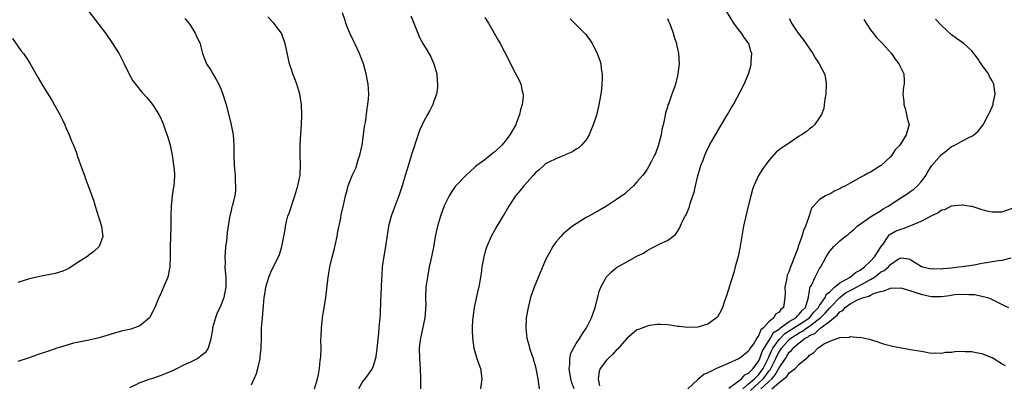
# Model space of a CAD drawing. Units: inches. Extents: x 2505000 to 2508000, y 1509000 to 1512000.
# Drawn here: x 2507221 to 2507415, y 1509132 to 1509204 of the extents above; entities that cross this region are included whole.
import ezdxf

# ---------------------------------------------------------------- set-up
doc = ezdxf.new("R2010")
doc.units = ezdxf.units.IN
doc.header["$MEASUREMENT"] = 0
doc.layers.add('LD25051509_10ft', color=83, linetype='Continuous')

msp = doc.modelspace()

# ---------------------------------------------------------------- linework, layer by layer
at = {"layer": 'LD25051509_10ft'}
for points, elevation in [([(2507235, 1509205.32), (2507238.24, 1509201), (2507239.67, 1509199), (2507240.96, 1509196.96), (2507241.96, 1509195), (2507242.94, 1509192.94), (2507243.66, 1509191.66), (2507244.14, 1509191), (2507245.44, 1509189.44), (2507246.38, 1509188.38), (2507247, 1509187.64), (2507247.49, 1509187), (2507248.77, 1509185), (2507249, 1509184.54), (2507249.49, 1509183.49), (2507249.68, 1509183), (2507250.03, 1509181.97), (2507250.56, 1509180.56), (2507251, 1509179), (2507251.4, 1509177), (2507251.58, 1509175.58), (2507251.69, 1509175), (2507251.76, 1509174.24), (2507251.84, 1509173), (2507251.79, 1509171.79), (2507251.74, 1509171), (2507251.61, 1509170.39), (2507251.43, 1509169), (2507251.19, 1509167), (2507251.13, 1509165), (2507251.13, 1509162.87), (2507251, 1509159), (2507251, 1509157), (2507250.94, 1509155), (2507250.54, 1509153), (2507249.71, 1509151), (2507249, 1509149.43), (2507248.78, 1509149), (2507247.96, 1509147), (2507247.67, 1509146.33), (2507247, 1509145.13), (2507246.9, 1509145), (2507245, 1509143.43), (2507243.95, 1509143), (2507243.23, 1509142.77), (2507243, 1509142.68), (2507241.59, 1509142.41), (2507240.01, 1509141.99), (2507237, 1509141.05), (2507235, 1509140.57), (2507233, 1509140.19), (2507231.96, 1509139.96), (2507229.17, 1509139.17), (2507228.66, 1509139), (2507227.44, 1509138.56), (2507227, 1509138.43), (2507225, 1509137.74), (2507224.44, 1509137.56), (2507223, 1509137.03), (2507221, 1509136.35)], 8720), ([(2507330.64, 1509131), (2507330.17, 1509132.17), (2507329.94, 1509133), (2507329.62, 1509135), (2507329.76, 1509135.76), (2507329.77, 1509137), (2507329.95, 1509138.05), (2507331, 1509139.92), (2507331.76, 1509141), (2507332.22, 1509141.78), (2507333.05, 1509143), (2507334.03, 1509145), (2507334.31, 1509145.69), (2507334.77, 1509147), (2507335.65, 1509150.35), (2507335.91, 1509151), (2507336.97, 1509153.03), (2507337.99, 1509154.01), (2507339, 1509154.89), (2507341, 1509156.03), (2507343, 1509157.12), (2507344.26, 1509157.74), (2507345, 1509158.22), (2507347.52, 1509159.52), (2507349, 1509160.22), (2507350.05, 1509161), (2507350.58, 1509161.42), (2507351, 1509162.01), (2507351.38, 1509162.62), (2507352, 1509164), (2507352.53, 1509165), (2507352.71, 1509165.29), (2507353.29, 1509166.71), (2507353.52, 1509167.52), (2507354.03, 1509169), (2507354.27, 1509169.73), (2507354.54, 1509171), (2507355, 1509172.96), (2507355.47, 1509174.53), (2507355.62, 1509175), (2507356.02, 1509176.02), (2507356.37, 1509177), (2507356.55, 1509177.45), (2507357.33, 1509179), (2507359.38, 1509182.62), (2507360.82, 1509185), (2507361.61, 1509186.39), (2507362.01, 1509187), (2507364.12, 1509191), (2507364.97, 1509193.03), (2507365.47, 1509194.53), (2507365.54, 1509195), (2507365.52, 1509195.52), (2507365.63, 1509197), (2507365.47, 1509197.47), (2507365.05, 1509199), (2507365, 1509199.07), (2507364.16, 1509200.16), (2507363.59, 1509201), (2507363, 1509201.73), (2507362.09, 1509203), (2507360.65, 1509205.35)], 8640), ([(2507253.91, 1509203.91), (2507254.68, 1509203), (2507255, 1509202.55), (2507255.96, 1509201), (2507256.26, 1509200.26), (2507256.89, 1509199), (2507257, 1509198.62), (2507257.38, 1509197), (2507257.84, 1509195.84), (2507258.18, 1509195), (2507259, 1509193.72), (2507259.39, 1509193), (2507260.02, 1509192.02), (2507260.57, 1509191), (2507261, 1509190.04), (2507261.41, 1509189), (2507261.75, 1509187.75), (2507262.01, 1509187), (2507263.01, 1509183.01), (2507263.4, 1509181), (2507263.56, 1509179), (2507263.58, 1509177), (2507263.64, 1509175), (2507263.8, 1509173), (2507263.83, 1509171.83), (2507263.9, 1509171), (2507263.86, 1509170.14), (2507263.73, 1509169), (2507263.24, 1509167), (2507263.18, 1509166.82), (2507263, 1509166.11), (2507262.75, 1509165), (2507262.72, 1509164.72), (2507262.43, 1509163), (2507262.24, 1509161.76), (2507262.1, 1509160.1), (2507261.94, 1509159), (2507261.86, 1509157.86), (2507261.75, 1509157), (2507261.82, 1509155.82), (2507261.78, 1509155), (2507261.82, 1509154.18), (2507261.96, 1509153), (2507261.98, 1509151), (2507261.71, 1509149.71), (2507261.61, 1509149), (2507261, 1509147.4), (2507260.23, 1509145.77), (2507259.92, 1509145), (2507259.35, 1509143), (2507259.34, 1509142.66), (2507259, 1509140.82), (2507258.5, 1509139), (2507257.89, 1509138.11), (2507257, 1509137.44), (2507256.78, 1509137.22), (2507256.44, 1509137), (2507255, 1509136.28), (2507253.63, 1509135.63), (2507252.37, 1509135), (2507251.44, 1509134.56), (2507250.02, 1509133.98), (2507249, 1509133.58), (2507247.34, 1509133), (2507247, 1509132.9), (2507245, 1509132.15), (2507243, 1509131.19)], 8710), ([(2507267, 1509131.79), (2507267.56, 1509133), (2507268, 1509134), (2507268.28, 1509135), (2507268.71, 1509137), (2507268.72, 1509137.28), (2507268.92, 1509139), (2507268.99, 1509140.99), (2507269.03, 1509143), (2507269.17, 1509145), (2507269.39, 1509147.39), (2507269.51, 1509149), (2507269.63, 1509149.63), (2507269.83, 1509151), (2507270.45, 1509153), (2507271, 1509154.32), (2507272.33, 1509157), (2507272.52, 1509157.48), (2507273.01, 1509159), (2507273.42, 1509161), (2507273.65, 1509162.35), (2507273.73, 1509163), (2507273.94, 1509163.94), (2507274.22, 1509165), (2507274.43, 1509165.57), (2507275.57, 1509169), (2507276.18, 1509171), (2507276.51, 1509172.51), (2507276.6, 1509173), (2507276.6, 1509173.4), (2507276.68, 1509175), (2507276.62, 1509177), (2507276.65, 1509179), (2507276.77, 1509181.23), (2507276.88, 1509183), (2507276.96, 1509184.96), (2507276.9, 1509187), (2507276.59, 1509189), (2507275.97, 1509191), (2507275.69, 1509191.69), (2507275.2, 1509193), (2507275, 1509193.65), (2507274.54, 1509195), (2507273.65, 1509199), (2507273.49, 1509199.49), (2507273, 1509200.85), (2507272.92, 1509201), (2507271.41, 1509203), (2507270.23, 1509204.23)], 8700), ([(2507279.48, 1509131), (2507280.03, 1509133), (2507280.21, 1509133.79), (2507280.41, 1509135), (2507280.59, 1509136.59), (2507280.69, 1509137.31), (2507280.74, 1509139), (2507280.72, 1509140.72), (2507280.75, 1509141.24), (2507280.81, 1509143), (2507281.02, 1509145), (2507281.65, 1509149), (2507282.12, 1509153), (2507282.28, 1509153.72), (2507282.47, 1509155), (2507282.91, 1509156.91), (2507283.39, 1509158.61), (2507283.58, 1509159.58), (2507283.91, 1509161), (2507284.05, 1509161.95), (2507284.61, 1509164.61), (2507284.71, 1509165.29), (2507285.17, 1509167.17), (2507285.56, 1509169), (2507285.86, 1509170.14), (2507286.06, 1509171), (2507286.84, 1509173), (2507287.57, 1509174.43), (2507288.07, 1509176.07), (2507288.41, 1509177), (2507288.82, 1509179), (2507289.12, 1509181), (2507289.31, 1509182.68), (2507289.47, 1509183.47), (2507289.82, 1509186.18), (2507289.98, 1509187), (2507290.09, 1509188.09), (2507290.14, 1509189), (2507290.09, 1509190.09), (2507290.01, 1509191), (2507289.63, 1509193), (2507289.08, 1509195), (2507288.49, 1509196.49), (2507288.31, 1509197), (2507287.38, 1509199), (2507287.28, 1509199.28), (2507286.43, 1509201), (2507286.03, 1509201.97), (2507285.64, 1509203), (2507285.51, 1509203.51), (2507284.98, 1509205.02)], 8690), ([(2507298.46, 1509204.46), (2507299.01, 1509203), (2507299.79, 1509201), (2507300.16, 1509200.17), (2507300.81, 1509199), (2507301.64, 1509197.64), (2507302.35, 1509196.35), (2507302.99, 1509195), (2507303.55, 1509193), (2507303.62, 1509191.62), (2507303.7, 1509191), (2507303.68, 1509190.32), (2507303.47, 1509189), (2507303, 1509187.62), (2507302.76, 1509187), (2507302.18, 1509185.82), (2507301.7, 1509185), (2507301, 1509183.71), (2507300.65, 1509183), (2507300.14, 1509181.86), (2507299.31, 1509179.31), (2507299.13, 1509178.87), (2507298.65, 1509177.35), (2507298.39, 1509176.39), (2507297.72, 1509174.28), (2507297.35, 1509173), (2507296.73, 1509171), (2507296.04, 1509169), (2507295.2, 1509166.8), (2507294.55, 1509165), (2507294.05, 1509163), (2507293.91, 1509162.09), (2507293.49, 1509159.49), (2507293.43, 1509159), (2507293.1, 1509157.1), (2507292.81, 1509155), (2507292.69, 1509153.31), (2507292.67, 1509152.67), (2507292.6, 1509151), (2507292.52, 1509149.48), (2507292.44, 1509148.44), (2507292.36, 1509145.64), (2507292.31, 1509145), (2507292.16, 1509143), (2507292.04, 1509141.96), (2507291.68, 1509138.32), (2507291.47, 1509137), (2507291, 1509135.45), (2507290.8, 1509135), (2507290.06, 1509133.94), (2507289.38, 1509133), (2507289, 1509132.54), (2507288.15, 1509131)], 8680), ([(2507313, 1509204.11), (2507313.72, 1509203), (2507315.67, 1509199.67), (2507316.05, 1509199), (2507317.74, 1509195.74), (2507318.09, 1509195), (2507319, 1509193.22), (2507319.78, 1509191.78), (2507320.12, 1509191), (2507320.38, 1509189.62), (2507320.55, 1509189), (2507320.55, 1509188.55), (2507320.37, 1509187), (2507320.04, 1509185.96), (2507319.88, 1509185), (2507319.22, 1509183.22), (2507319.12, 1509183), (2507319, 1509182.81), (2507317.95, 1509181), (2507317, 1509179.78), (2507316.35, 1509179), (2507315, 1509177.67), (2507314.61, 1509177.39), (2507313, 1509176.08), (2507311.47, 1509175), (2507311.21, 1509174.79), (2507311, 1509174.57), (2507309.25, 1509173), (2507307.19, 1509170.81), (2507306.36, 1509169.64), (2507306.01, 1509169), (2507305, 1509167.04), (2507304.25, 1509165), (2507303.67, 1509163), (2507303.55, 1509162.45), (2507303.26, 1509161), (2507302.89, 1509158.89), (2507302.39, 1509156.39), (2507302.08, 1509155), (2507301.69, 1509153), (2507301.42, 1509151), (2507301.34, 1509149), (2507301.36, 1509147.36), (2507301.34, 1509147), (2507301.3, 1509146.7), (2507301.17, 1509145), (2507300.44, 1509141.56), (2507300.31, 1509141), (2507300.21, 1509140.21), (2507300.1, 1509139), (2507300.14, 1509137), (2507300.27, 1509135), (2507300.37, 1509133), (2507300.37, 1509131)], 8670), ([(2507329.83, 1509203.83), (2507330.69, 1509203), (2507332.68, 1509201), (2507332.83, 1509200.83), (2507333.7, 1509199.7), (2507334.15, 1509199), (2507334.46, 1509198.46), (2507335, 1509197.38), (2507335.19, 1509197), (2507335.67, 1509195.67), (2507335.86, 1509195), (2507335.96, 1509194.04), (2507336.14, 1509193), (2507336.16, 1509192.15), (2507336.11, 1509191), (2507335.98, 1509190.02), (2507335.88, 1509189), (2507335.42, 1509186.58), (2507335, 1509184.9), (2507334.4, 1509183), (2507333.89, 1509181.89), (2507333.56, 1509181), (2507333, 1509180.05), (2507332.09, 1509179), (2507331.53, 1509178.47), (2507331, 1509178.16), (2507330.32, 1509177.68), (2507329, 1509177.13), (2507328.92, 1509177.08), (2507327, 1509176.31), (2507325.6, 1509175.6), (2507325, 1509175.28), (2507324.66, 1509175), (2507323.79, 1509174.21), (2507323, 1509173.55), (2507322.53, 1509173), (2507320.73, 1509171), (2507319.96, 1509170.04), (2507319.05, 1509169), (2507317.77, 1509167), (2507316.75, 1509165.25), (2507316.58, 1509165), (2507315.9, 1509163.9), (2507315.37, 1509163), (2507314.27, 1509161), (2507313.4, 1509159), (2507313.29, 1509158.71), (2507313, 1509157.75), (2507312.79, 1509157), (2507312.43, 1509155), (2507312.29, 1509153.71), (2507312.19, 1509153), (2507311.86, 1509151), (2507311.67, 1509150.33), (2507310.9, 1509147), (2507310.63, 1509145), (2507310.59, 1509144.59), (2507310.54, 1509143), (2507310.53, 1509142.53), (2507310.59, 1509141), (2507310.88, 1509139), (2507311.47, 1509137), (2507311.86, 1509135.86), (2507312.14, 1509135), (2507312.44, 1509133), (2507312.19, 1509131)], 8660), ([(2507349, 1509203.93), (2507349.27, 1509203.27), (2507349.4, 1509203), (2507349.67, 1509202.33), (2507350.16, 1509201), (2507350.32, 1509200.32), (2507350.78, 1509199), (2507350.8, 1509198.8), (2507351, 1509197.93), (2507351.18, 1509197), (2507351.29, 1509195), (2507351.08, 1509193), (2507351, 1509192.62), (2507350.57, 1509191), (2507350.39, 1509190.39), (2507349.88, 1509189), (2507349.28, 1509187.28), (2507349.11, 1509186.89), (2507349, 1509186.48), (2507348.65, 1509185.35), (2507348.52, 1509184.52), (2507348.17, 1509183), (2507347.93, 1509182.07), (2507347.76, 1509181), (2507347.18, 1509178.82), (2507346.65, 1509177.35), (2507346.48, 1509177), (2507345.84, 1509175.84), (2507345.28, 1509174.72), (2507345, 1509174.28), (2507344.52, 1509173.48), (2507344.08, 1509173), (2507343, 1509171.73), (2507342.32, 1509171), (2507341.65, 1509170.35), (2507341, 1509169.79), (2507340.6, 1509169.4), (2507339, 1509168.28), (2507337.02, 1509167), (2507335.77, 1509166.23), (2507333.49, 1509165), (2507333, 1509164.72), (2507331, 1509163.49), (2507330.29, 1509163), (2507329.56, 1509162.44), (2507328.48, 1509161.52), (2507327.99, 1509161), (2507327, 1509159.87), (2507326.4, 1509159), (2507325.69, 1509157.69), (2507325.29, 1509157), (2507325, 1509156.38), (2507322.71, 1509151), (2507322.02, 1509149), (2507321.54, 1509147), (2507321.19, 1509145), (2507321.07, 1509142.93), (2507321.29, 1509141), (2507321.67, 1509139.67), (2507321.84, 1509139), (2507322.29, 1509137.71), (2507322.52, 1509137), (2507322.62, 1509136.62), (2507323, 1509135.36), (2507323.08, 1509135), (2507323.45, 1509133), (2507323.74, 1509131)], 8650), ([(2507373, 1509203.89), (2507373.35, 1509203.35), (2507373.47, 1509203), (2507374.32, 1509201.68), (2507374.78, 1509201), (2507375.76, 1509199.76), (2507377.64, 1509197), (2507378.15, 1509196.15), (2507378.91, 1509195), (2507379.94, 1509193), (2507380.13, 1509192.13), (2507380.32, 1509191), (2507380.22, 1509189), (2507380.05, 1509188.05), (2507379.92, 1509187), (2507379.8, 1509186.2), (2507379.35, 1509185), (2507379, 1509184.42), (2507377.98, 1509183), (2507377.5, 1509182.5), (2507377, 1509182.18), (2507376.38, 1509181.62), (2507375.4, 1509181), (2507375, 1509180.72), (2507372.38, 1509179), (2507371.53, 1509178.47), (2507370.42, 1509177.58), (2507369, 1509175.94), (2507367.73, 1509174.27), (2507366.98, 1509173), (2507366.04, 1509171), (2507365.78, 1509170.22), (2507365.43, 1509169), (2507364.92, 1509167), (2507364.44, 1509165), (2507364.03, 1509163), (2507363.29, 1509158.71), (2507362.93, 1509157.07), (2507362.37, 1509155), (2507362.07, 1509153.93), (2507361.24, 1509151.24), (2507361, 1509150.37), (2507360.68, 1509149.32), (2507360.26, 1509148.26), (2507359.84, 1509147), (2507359.6, 1509146.4), (2507359, 1509145.35), (2507358.85, 1509145.15), (2507358.71, 1509145), (2507357, 1509143.72), (2507355, 1509143.14), (2507353, 1509143.07), (2507351.29, 1509143.29), (2507351, 1509143.3), (2507349.55, 1509143.55), (2507349, 1509143.6), (2507347.67, 1509143.67), (2507347, 1509143.67), (2507345.45, 1509143.45), (2507345, 1509143.37), (2507343.3, 1509142.7), (2507343, 1509142.6), (2507341, 1509140.94), (2507339.19, 1509138.81), (2507339, 1509138.71), (2507338.21, 1509137.79), (2507337.33, 1509137), (2507337, 1509136.67), (2507335.76, 1509135), (2507335.56, 1509134.44), (2507335.36, 1509133), (2507335.59, 1509131.59)], 8630), ([(2507387.72, 1509203.72), (2507389, 1509201.72), (2507389.54, 1509201), (2507390.2, 1509200.2), (2507391.42, 1509199), (2507393.17, 1509197), (2507393.92, 1509195.92), (2507394.63, 1509195), (2507395.57, 1509193), (2507395.64, 1509191.64), (2507395.64, 1509191), (2507395.52, 1509190.48), (2507395.4, 1509189), (2507395.57, 1509187.57), (2507395.58, 1509187), (2507395.83, 1509186.17), (2507396.15, 1509185), (2507396.28, 1509184.28), (2507396.62, 1509183), (2507396.24, 1509181.76), (2507396.09, 1509181), (2507394.78, 1509179), (2507393.92, 1509178.08), (2507393.25, 1509177), (2507393, 1509176.7), (2507391.16, 1509175), (2507391, 1509174.88), (2507390.69, 1509174.69), (2507389, 1509173.68), (2507388.54, 1509173.46), (2507387.78, 1509173), (2507387, 1509172.59), (2507386.06, 1509172.06), (2507385, 1509171.52), (2507384.08, 1509171), (2507383.36, 1509170.64), (2507383, 1509170.4), (2507382.01, 1509169.99), (2507381, 1509169.36), (2507380.72, 1509169.28), (2507380.17, 1509169), (2507379, 1509168.31), (2507377.77, 1509167), (2507377.41, 1509166.59), (2507377, 1509165.28), (2507376.92, 1509165.08), (2507376.89, 1509164.89), (2507376.24, 1509163), (2507375.8, 1509162.2), (2507375.52, 1509161), (2507375, 1509159.55), (2507374.79, 1509159), (2507374.69, 1509158.69), (2507374.02, 1509157), (2507373.49, 1509155.49), (2507373.2, 1509154.8), (2507373, 1509154.18), (2507372.62, 1509153.38), (2507372.54, 1509153), (2507372.45, 1509152.45), (2507372.13, 1509151), (2507372.18, 1509149.82), (2507372.17, 1509149), (2507372.02, 1509148.02), (2507371.91, 1509147), (2507371.36, 1509146.64), (2507371, 1509146.11), (2507370.32, 1509145.68), (2507369.96, 1509145), (2507369, 1509144.22), (2507367.95, 1509143), (2507367.41, 1509142.59), (2507367, 1509141.54), (2507366.62, 1509141), (2507366.07, 1509140.07), (2507365.2, 1509138.8), (2507365, 1509138.41), (2507363.19, 1509137), (2507363, 1509136.88), (2507361, 1509135.98), (2507358.69, 1509135), (2507357, 1509134.18), (2507356.18, 1509133.82), (2507355, 1509132.84), (2507353, 1509130.99)], 8620), ([(2507361.13, 1509131.13), (2507363.58, 1509133), (2507364.23, 1509133.77), (2507365, 1509134.08), (2507365.88, 1509135), (2507367, 1509136.52), (2507367.22, 1509137), (2507367.67, 1509138.33), (2507368.05, 1509139), (2507369.3, 1509141), (2507369.93, 1509142.07), (2507371, 1509142.78), (2507371.11, 1509142.89), (2507371.29, 1509143), (2507373, 1509144.24), (2507374.33, 1509145), (2507374.62, 1509145.38), (2507375, 1509145.68), (2507375.56, 1509146.44), (2507376.2, 1509147), (2507376.76, 1509148.76), (2507376.79, 1509149), (2507376.79, 1509149.21), (2507377, 1509150.24), (2507377.1, 1509150.9), (2507377.17, 1509151), (2507377.38, 1509151.38), (2507378.15, 1509153), (2507379, 1509154.69), (2507379.11, 1509154.89), (2507379.21, 1509155), (2507380.31, 1509157), (2507381, 1509158.13), (2507381.82, 1509159), (2507383, 1509160.11), (2507384.06, 1509161), (2507384.6, 1509161.4), (2507385, 1509161.81), (2507385.67, 1509162.33), (2507386.41, 1509163), (2507389.25, 1509165), (2507391, 1509166.07), (2507391.55, 1509166.45), (2507392.51, 1509167), (2507395, 1509168.62), (2507396.46, 1509169.54), (2507397, 1509169.91), (2507397.61, 1509170.39), (2507398.32, 1509171), (2507399, 1509171.77), (2507399.93, 1509173), (2507400.3, 1509173.7), (2507401.06, 1509174.94), (2507403, 1509177.17), (2507404.09, 1509177.91), (2507405, 1509178.73), (2507405.2, 1509178.8), (2507405.62, 1509179), (2507407, 1509179.79), (2507408.56, 1509180.56), (2507409, 1509180.73), (2507409.39, 1509181), (2507410.25, 1509181.75), (2507411, 1509182.68), (2507411.21, 1509183), (2507412.3, 1509185), (2507412.53, 1509185.47), (2507413, 1509186.53), (2507413.18, 1509187), (2507413.22, 1509187.22), (2507413.62, 1509189), (2507413.5, 1509189.5), (2507413.35, 1509191), (2507413.21, 1509191.22), (2507413, 1509191.64), (2507412.5, 1509192.5), (2507412.29, 1509193), (2507411, 1509194.82), (2507410.12, 1509196.12), (2507409, 1509197.53), (2507407.42, 1509199), (2507406.01, 1509200.01), (2507405, 1509200.72), (2507403, 1509202.53), (2507401.82, 1509203.82)], 8610), ([(2507219.95, 1509199.95), (2507221.6, 1509197.6), (2507222.07, 1509197), (2507223, 1509195.62), (2507223.4, 1509195), (2507225, 1509192.26), (2507225.72, 1509191), (2507227.73, 1509187.73), (2507228.15, 1509187), (2507229, 1509185.5), (2507229.27, 1509185), (2507229.83, 1509183.83), (2507230.24, 1509183), (2507230.45, 1509182.45), (2507231.13, 1509181), (2507231.65, 1509179.65), (2507231.94, 1509179), (2507232.52, 1509177.48), (2507232.76, 1509176.76), (2507233.62, 1509174.38), (2507234.09, 1509173), (2507234.33, 1509172.33), (2507235, 1509170.67), (2507235.95, 1509167.95), (2507236.2, 1509167), (2507236.86, 1509164.86), (2507237, 1509164.48), (2507237.46, 1509163), (2507237.54, 1509162.46), (2507237.7, 1509161), (2507237.01, 1509159), (2507235.93, 1509158.07), (2507235, 1509157.31), (2507234.81, 1509157.19), (2507234.55, 1509157), (2507233, 1509156.03), (2507231.51, 1509155), (2507231.2, 1509154.8), (2507231, 1509154.7), (2507229.84, 1509154.16), (2507228.31, 1509153.69), (2507227, 1509153.46), (2507226.64, 1509153.36), (2507225, 1509153.07), (2507223, 1509152.59), (2507222.4, 1509152.4), (2507221, 1509151.93)], 8730), ([(2507363.88, 1509131), (2507365, 1509131.96), (2507366.17, 1509133), (2507367, 1509133.85), (2507367.5, 1509134.5), (2507367.86, 1509135), (2507368.74, 1509136.74), (2507368.9, 1509137.1), (2507369, 1509137.28), (2507369.52, 1509138.48), (2507369.8, 1509139), (2507371, 1509140.71), (2507371.26, 1509141), (2507372.13, 1509141.87), (2507375, 1509143.68), (2507377.02, 1509145), (2507377.89, 1509146.11), (2507378.78, 1509147), (2507379, 1509147.39), (2507380.11, 1509149), (2507380.37, 1509149.63), (2507381, 1509150.12), (2507381.96, 1509151), (2507383, 1509151.9), (2507385.04, 1509153), (2507386.09, 1509153.91), (2507387, 1509154.35), (2507387.35, 1509154.65), (2507387.86, 1509155), (2507389, 1509156.11), (2507389.8, 1509157), (2507391.14, 1509159), (2507391.51, 1509159.51), (2507392.49, 1509161), (2507392.7, 1509161.3), (2507393.97, 1509162.03), (2507395, 1509162.47), (2507395.44, 1509162.56), (2507396.63, 1509163), (2507397, 1509163.15), (2507397.28, 1509163.28), (2507399, 1509163.99), (2507400.89, 1509165), (2507401, 1509165.07), (2507402.32, 1509165.68), (2507403, 1509166.24), (2507403.66, 1509166.34), (2507405, 1509167.05), (2507407, 1509167.25), (2507407.23, 1509167.23), (2507408.8, 1509167), (2507409, 1509166.96), (2507411, 1509166.33), (2507411.92, 1509166.08), (2507413, 1509165.83), (2507413.86, 1509165.86), (2507415, 1509165.86), (2507417, 1509166.55)], 8600), ([(2507365.36, 1509130.64), (2507367, 1509132.15), (2507367.9, 1509133), (2507368.38, 1509133.62), (2507369, 1509134.48), (2507369.25, 1509134.75), (2507370.36, 1509137), (2507370.56, 1509137.44), (2507371, 1509138.28), (2507371.3, 1509138.7), (2507371.47, 1509139), (2507373, 1509140.7), (2507373.35, 1509141), (2507375, 1509142.05), (2507375.64, 1509142.36), (2507376.5, 1509143), (2507377, 1509143.32), (2507378.43, 1509144.43), (2507379, 1509144.85), (2507379.18, 1509145), (2507380.08, 1509145.92), (2507381, 1509146.97), (2507382.99, 1509149), (2507384.12, 1509149.88), (2507385, 1509150.38), (2507385.43, 1509150.57), (2507387, 1509151.41), (2507387.97, 1509151.97), (2507389, 1509152.51), (2507389.8, 1509153), (2507390.5, 1509153.5), (2507391, 1509153.94), (2507391.73, 1509154.27), (2507392.59, 1509155), (2507393, 1509155.46), (2507394.51, 1509156.51), (2507395, 1509156.77), (2507396.57, 1509156.57), (2507397, 1509156.39), (2507397.85, 1509155.85), (2507399.07, 1509155.07), (2507399.27, 1509155), (2507401, 1509154.65), (2507401.32, 1509154.68), (2507403, 1509154.66), (2507403.28, 1509154.72), (2507405, 1509154.85), (2507406.42, 1509155), (2507407.08, 1509155.08), (2507409.44, 1509155.44), (2507411, 1509155.74), (2507411.86, 1509155.86), (2507413, 1509156.05), (2507414.24, 1509156.24), (2507415, 1509156.34), (2507416.78, 1509156.78)], 8590), ([(2507367.43, 1509131), (2507369.58, 1509133), (2507370.26, 1509133.74), (2507371, 1509135.13), (2507372.26, 1509137), (2507372.57, 1509137.43), (2507373, 1509138.2), (2507373.43, 1509138.57), (2507373.7, 1509139), (2507375, 1509140.08), (2507376.18, 1509141), (2507376.73, 1509141.27), (2507377, 1509141.47), (2507378.09, 1509141.91), (2507379, 1509142.83), (2507379.13, 1509142.87), (2507379.24, 1509143), (2507381, 1509144.35), (2507381.8, 1509145), (2507382.49, 1509145.51), (2507383, 1509146.15), (2507383.58, 1509146.42), (2507384.05, 1509147), (2507385, 1509147.72), (2507386.57, 1509148.57), (2507387, 1509148.75), (2507387.65, 1509149), (2507388.73, 1509149.27), (2507389, 1509149.43), (2507389.82, 1509149.82), (2507391, 1509150.15), (2507391.71, 1509150.29), (2507393, 1509150.83), (2507395, 1509150.87), (2507397, 1509150.3), (2507397.95, 1509149.95), (2507399, 1509149.61), (2507401, 1509149.2), (2507402.81, 1509149.19), (2507403, 1509149.2), (2507404.61, 1509149.39), (2507405.56, 1509149.56), (2507407, 1509149.67), (2507408.44, 1509149.56), (2507409, 1509149.6), (2507409.6, 1509149.6), (2507412.08, 1509149), (2507412.74, 1509148.74), (2507413, 1509148.59), (2507414.07, 1509148.07), (2507415, 1509147.6), (2507415.38, 1509147.38), (2507416.24, 1509147)], 8580), ([(2507369.59, 1509131), (2507371, 1509132.24), (2507372.56, 1509133.44), (2507373, 1509134.13), (2507374.17, 1509135), (2507375, 1509135.88), (2507376.33, 1509137), (2507376.72, 1509137.28), (2507377, 1509137.65), (2507377.86, 1509138.14), (2507378.62, 1509139), (2507379.78, 1509139.78), (2507381, 1509140.37), (2507383, 1509141.11), (2507384.81, 1509141.19), (2507385, 1509141.3), (2507386.86, 1509141.14), (2507387, 1509141.16), (2507388.78, 1509140.78), (2507390.3, 1509140.3), (2507391, 1509140.05), (2507391.81, 1509139.81), (2507393.4, 1509139.4), (2507395.47, 1509139), (2507397.29, 1509138.71), (2507399, 1509138.4), (2507399.71, 1509138.29), (2507401, 1509138.05), (2507401.9, 1509138.1), (2507403, 1509138.01), (2507403.81, 1509138.19), (2507405, 1509138.23), (2507405.68, 1509138.32), (2507407, 1509138.39), (2507407.66, 1509138.34), (2507409, 1509138.36), (2507409.87, 1509138.13), (2507411, 1509137.99), (2507412.74, 1509137.26), (2507413, 1509137.17), (2507413.34, 1509137), (2507415, 1509135.92), (2507415.57, 1509135.57)], 8570)]:
    msp.add_lwpolyline(points, dxfattribs=dict(at, elevation=elevation))

doc.saveas('drawing.dxf')
